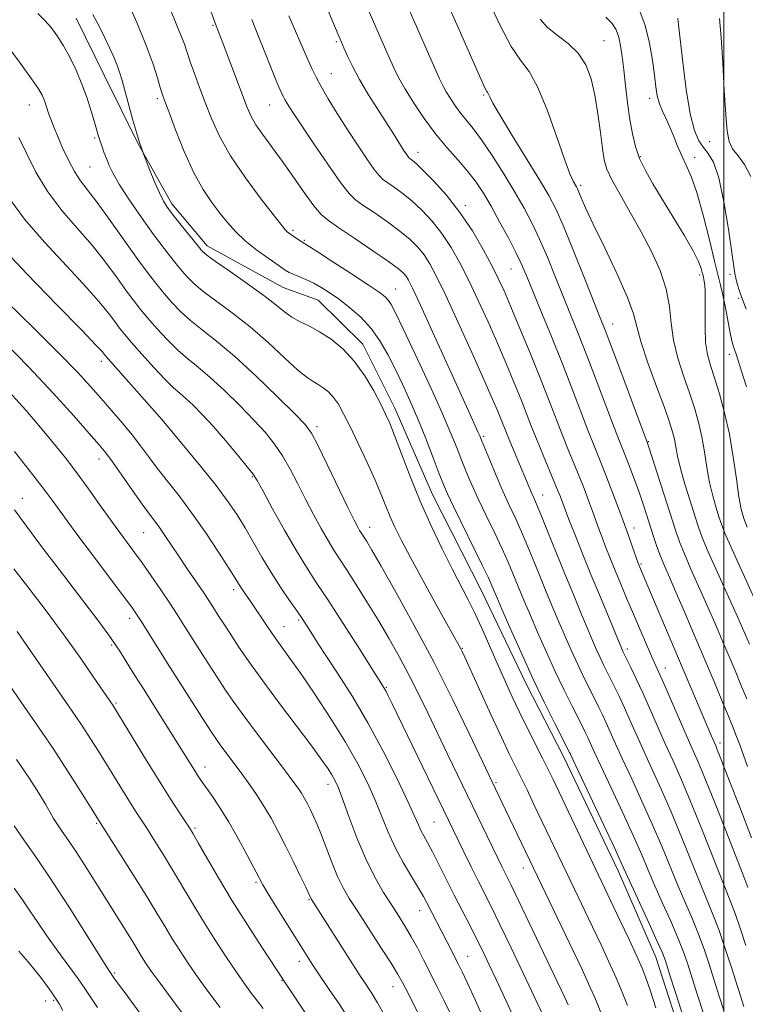
# Model space of a CAD drawing. Extents: x 2072300 to 2075200, y 304800 to 307700.
# Drawn here: x 2073839 to 2074005, y 307173 to 307399 of the extents above; entities that cross this region are included whole.
import ezdxf

# ---------------------------------------------------------------- set-up
doc = ezdxf.new("R2010")
doc.units = 0
doc.header["$MEASUREMENT"] = 0
for name, color, linetype, lineweight in [('BREAKLINE DTM HARD', 7, 'Continuous', 0), ('CONTOUR INDEX', 41, 'Continuous', 13), ('CONTOUR INTERMEDIATE', 44, 'Continuous', 0), ('GRID LINE', 7, 'Continuous', 0), ('SPOT ELEVATION DTM', 2, 'Continuous', 13)]:
    doc.layers.add(name, color=color, linetype=linetype, lineweight=lineweight)

msp = doc.modelspace()

# ---------------------------------------------------------------- linework, layer by layer
at = {"layer": 'BREAKLINE DTM HARD'}
msp.add_polyline3d([(2073991.37, 307162.58, 1035.28), (2073984.42, 307184.1, 1035.2), (2073975.79, 307203.91, 1035.41), (2073963.3, 307230.03, 1035.37), (2073954.69, 307246.87, 1035.37), (2073944.36, 307268.36, 1035.03), (2073933.17, 307290.26, 1034.94), (2073924.54, 307310.07, 1034.56), (2073917.22, 307324.81, 1034.65), (2073906.98, 307334.88, 1035.07), (2073898.92, 307337.77, 1035.03), (2073881.5, 307347.35, 1034.52), (2073873.38, 307357.01, 1034.44), (2073865.64, 307370.9, 1033.93), (2073857.9, 307386.49, 1033.08), (2073851.44, 307399.55, 1033.08)], dxfattribs=at)
at = {"layer": 'CONTOUR INDEX', "flags": 128}
for points, elevation in [([(2073874.623, 307422.455), (2073883.548, 307397.831), (2073885.151, 307393.683), (2073890.713, 307379.12), (2073891.63, 307377.045), (2073892.713, 307375.146), (2073894.232, 307372.938), (2073898.549, 307367.036), (2073901.184, 307363.304), (2073903.789, 307359.591), (2073906.005, 307356.542), (2073907.658, 307354.567), (2073909.319, 307353.128), (2073911.746, 307351.448), (2073915.399, 307348.992), (2073919.538, 307346.191), (2073923.123, 307343.716), (2073925.374, 307342.07), (2073926.547, 307341.067), (2073927.155, 307340.356), (2073927.703, 307339.482), (2073928.648, 307337.595), (2073930.436, 307333.744), (2073933.305, 307327.439), (2073941.74, 307308.83), (2073943.633, 307304.7), (2073944.046, 307303.769), (2073944.471, 307302.747), (2073946.337, 307298.181), (2073947.812, 307294.646), (2073949.368, 307291.043), (2073950.824, 307287.836), (2073952.211, 307284.852), (2073953.61, 307281.754), (2073955.079, 307278.304), (2073956.581, 307274.644), (2073958.054, 307271.011), (2073959.456, 307267.584), (2073960.819, 307264.304), (2073962.192, 307261.05), (2073963.611, 307257.741), (2073965.061, 307254.446), (2073966.513, 307251.271), (2073967.931, 307248.315), (2073969.252, 307245.656), (2073971.362, 307241.454), (2073972.197, 307239.727), (2073973.031, 307237.927), (2073975.192, 307233.095), (2073976.801, 307229.564), (2073978.886, 307225.073), (2073981.246, 307219.954), (2073983.615, 307214.657), (2073985.776, 307209.565), (2073989.536, 307200.445), (2073992.799, 307192.879), (2073994.223, 307189.406), (2073995.492, 307185.958), (2073996.653, 307182.492), (2073998.89, 307175.441), (2074000.038, 307171.91)], 1040), ([(2073921.434, 307416.168), (2073934.825, 307385.666), (2073935.631, 307383.959), (2073936.354, 307382.652), (2073937.303, 307381.126), (2073938.456, 307379.418), (2073939.712, 307377.726), (2073942.53, 307374.286), (2073944.443, 307371.698), (2073946.867, 307368.078), (2073949.529, 307363.866), (2073952.063, 307359.681), (2073954.198, 307355.973), (2073956.034, 307352.501), (2073957.767, 307348.855), (2073959.549, 307344.739), (2073961.362, 307340.326), (2073966.649, 307327.24), (2073968.622, 307322.22), (2073970.851, 307316.396), (2073974.892, 307305.688), (2073976.104, 307302.531), (2073977.63, 307298.669), (2073978.525, 307296.358), (2073979.547, 307293.644), (2073980.575, 307290.808), (2073981.514, 307288.082), (2073982.366, 307285.494), (2073983.925, 307280.648), (2073984.693, 307278.358), (2073985.501, 307276.144), (2073986.402, 307273.923), (2073987.528, 307271.318), (2073989.028, 307267.882), (2073990.988, 307263.331), (2073993.24, 307258.055), (2073997.709, 307247.508), (2073999.591, 307243.027), (2074001.097, 307239.404), (2074002.172, 307236.755), (2074002.961, 307234.727), (2074003.656, 307232.851), (2074005.471, 307227.877)], 1050), ([(2073980.494, 307401.766), (2073981.961, 307397.931), (2073982.992, 307393.882), (2073983.659, 307389.96), (2073984.093, 307386.525), (2073984.422, 307383.834), (2073984.766, 307381.729), (2073985.24, 307379.949), (2073985.925, 307378.257), (2073986.761, 307376.514), (2073987.656, 307374.605), (2073988.537, 307372.462), (2073989.426, 307370.203), (2073990.364, 307367.995), (2073991.393, 307365.866), (2073992.545, 307363.284), (2073993.85, 307359.582), (2073995.3, 307354.415), (2073996.725, 307348.734), (2073997.916, 307343.818), (2073999.293, 307338.316), (2073999.792, 307336.072), (2074000.37, 307333.097), (2074000.98, 307329.835), (2074001.523, 307327.025), (2074001.931, 307325.207), (2074002.243, 307324.136), (2074002.854, 307322.472), (2074003.337, 307321.026), (2074004.095, 307318.621), (2074005.189, 307314.981)], 1060), ([(2073835.846, 307393.028), (2073838.693, 307389.162), (2073841.205, 307385.676), (2073842.798, 307383.333), (2073843.646, 307381.884), (2073844.11, 307380.823), (2073844.495, 307379.736), (2073845.298, 307377.326), (2073845.777, 307376.017), (2073846.397, 307374.458), (2073847.243, 307372.429), (2073848.366, 307369.825), (2073849.678, 307366.995), (2073851.054, 307364.397), (2073852.443, 307362.295), (2073856.309, 307357.268), (2073859.275, 307353.167), (2073865.634, 307344.176), (2073868.046, 307340.893), (2073869.96, 307338.437), (2073871.668, 307336.374), (2073873.433, 307334.343), (2073875.395, 307332.282), (2073877.658, 307330.205), (2073880.345, 307328.05), (2073883.642, 307325.459), (2073887.75, 307321.998), (2073892.672, 307317.482), (2073897.624, 307312.722), (2073901.625, 307308.779), (2073904.02, 307306.314), (2073905.456, 307304.38), (2073906.906, 307301.631), (2073909.073, 307297.177), (2073913.81, 307287.33), (2073915.256, 307284.376), (2073916.055, 307282.813), (2073916.489, 307282.034), (2073916.81, 307281.51), (2073917.521, 307280.421), (2073918.123, 307279.469), (2073919.29, 307277.515), (2073921.432, 307273.812), (2073924.804, 307267.871), (2073929.023, 307260.238), (2073933.55, 307251.72), (2073937.875, 307243.147), (2073941.614, 307235.44), (2073949.95, 307217.931), (2073965.542, 307185.456), (2073967.529, 307181.286), (2073969.092, 307177.893), (2073970.554, 307174.52), (2073972.141, 307170.647)], 1030), ([(2073834.695, 307325.533), (2073840.641, 307319.47), (2073846.186, 307313.553), (2073850.92, 307308.316), (2073854.491, 307304.277), (2073856.735, 307301.704), (2073858.241, 307299.862), (2073859.788, 307297.763), (2073861.938, 307294.717), (2073864.391, 307291.219), (2073866.63, 307288.059), (2073868.278, 307285.812), (2073869.5, 307284.19), (2073870.602, 307282.685), (2073871.842, 307280.879), (2073875.014, 307276.122), (2073876.962, 307273.244), (2073880.568, 307267.946), (2073881.738, 307266.191), (2073882.573, 307264.897), (2073884.193, 307262.334), (2073885.313, 307260.59), (2073886.766, 307258.36), (2073888.652, 307255.519), (2073891.102, 307251.953), (2073894.257, 307247.546), (2073898.116, 307242.347), (2073905.534, 307232.512), (2073907.854, 307229.365), (2073909.262, 307227.35), (2073910.128, 307225.983), (2073910.801, 307224.764), (2073911.533, 307223.115), (2073912.555, 307220.439), (2073914.031, 307216.376), (2073915.866, 307211.509), (2073917.897, 307206.656), (2073919.973, 307202.475), (2073921.986, 307198.988), (2073923.84, 307196.055), (2073925.469, 307193.523), (2073926.933, 307191.188), (2073928.326, 307188.829), (2073929.727, 307186.269), (2073931.168, 307183.498), (2073934.233, 307177.45), (2073935.834, 307174.251), (2073937.425, 307170.997)], 1020), ([(2073837.904, 307258.873), (2073841.025, 307254.425), (2073851.256, 307239.574), (2073853.028, 307236.952), (2073854.795, 307234.236), (2073856.597, 307231.382), (2073858.439, 307228.407), (2073862.108, 307222.431), (2073863.723, 307219.824), (2073865.095, 307217.66), (2073867.812, 307213.463), (2073869.536, 307210.771), (2073871.499, 307207.639), (2073873.587, 307204.206), (2073877.965, 307196.755), (2073880.414, 307192.687), (2073883.101, 307188.414), (2073885.799, 307184.274), (2073888.214, 307180.677), (2073890.136, 307177.917), (2073891.679, 307175.806), (2073893.04, 307174.038), (2073894.393, 307172.328)], 1010), ([(2073838.286, 307185.536), (2073840.427, 307183.053), (2073842.083, 307181.049), (2073843.354, 307179.436), (2073845.315, 307176.834), (2073846.157, 307175.664), (2073846.914, 307174.518), (2073847.62, 307173.328), (2073848.441, 307171.917)], 1000)]:
    msp.add_lwpolyline(points, dxfattribs=dict(at, elevation=elevation))
at = {"layer": 'CONTOUR INTERMEDIATE', "flags": 128}
for points, elevation in [([(2073932.032, 307413.464), (2073943.956, 307386.327), (2073944.867, 307384.298), (2073945.349, 307383.302), (2073945.648, 307382.781), (2073945.862, 307382.459), (2073946.046, 307382.131), (2073946.322, 307381.526), (2073947.065, 307380.103), (2073948.712, 307377.256), (2073951.492, 307372.689), (2073957.777, 307362.484), (2073959.876, 307358.933), (2073961.479, 307355.824), (2073963.221, 307351.862), (2073965.539, 307346.218), (2073968.066, 307339.924), (2073971.679, 307330.855), (2073972.812, 307327.964), (2073974.248, 307324.192), (2073976.389, 307318.49), (2073982.528, 307302.047), (2073982.829, 307301.131), (2073988.935, 307282.122), (2073989.874, 307279.429), (2073990.979, 307276.64), (2073992.482, 307273.161), (2073996.137, 307264.958), (2073997.922, 307260.879), (2073999.59, 307256.998), (2074002.587, 307249.925), (2074003.95, 307246.652), (2074005.267, 307243.414)], 1052), ([(2073906.629, 307407.693), (2073911.528, 307395.857), (2073912.227, 307394.215), (2073912.858, 307392.776), (2073913.719, 307390.86), (2073914.908, 307388.399), (2073916.472, 307385.483), (2073918.403, 307382.241), (2073920.462, 307378.977), (2073922.353, 307376.034), (2073923.846, 307373.68), (2073925.864, 307370.448), (2073926.581, 307369.329), (2073927.145, 307368.482), (2073927.549, 307367.903), (2073927.804, 307367.569), (2073927.995, 307367.38), (2073928.625, 307366.925), (2073929.451, 307366.208), (2073930.988, 307364.737), (2073933.401, 307362.275), (2073936.377, 307358.961), (2073939.486, 307355.031), (2073942.352, 307350.754), (2073944.825, 307346.54), (2073946.811, 307342.836), (2073948.302, 307339.869), (2073949.623, 307336.996), (2073951.184, 307333.354), (2073953.269, 307328.364), (2073955.65, 307322.577), (2073957.971, 307316.825), (2073959.953, 307311.777), (2073963.08, 307303.701), (2073964.417, 307300.381), (2073966.847, 307294.47), (2073967.97, 307291.645), (2073969.006, 307288.949), (2073969.916, 307286.502), (2073971.383, 307282.398), (2073972.119, 307280.385), (2073972.974, 307278.154), (2073973.969, 307275.647), (2073975.109, 307272.837), (2073976.393, 307269.714), (2073977.797, 307266.341), (2073979.291, 307262.798), (2073980.822, 307259.213), (2073982.258, 307255.894), (2073983.442, 307253.194), (2073985.122, 307249.46), (2073986.245, 307246.928), (2073991.615, 307234.621), (2073992.998, 307231.503), (2073994.267, 307228.59), (2073995.846, 307224.785), (2073998.012, 307219.374), (2074000.448, 307213.195), (2074004.378, 307203.157), (2074005.549, 307200.131)], 1046), ([(2073863.049, 307403.945), (2073865.388, 307398.561), (2073867.565, 307393.279), (2073869.135, 307389.023), (2073870.146, 307385.874), (2073870.774, 307383.698), (2073871.215, 307382.232), (2073871.754, 307380.684), (2073872.699, 307378.132), (2073874.261, 307373.981), (2073876.267, 307368.954), (2073878.445, 307364.101), (2073880.565, 307360.242), (2073882.564, 307357.272), (2073884.42, 307354.854), (2073886.157, 307352.688), (2073887.999, 307350.619), (2073890.213, 307348.527), (2073892.93, 307346.362), (2073895.721, 307344.342), (2073898.02, 307342.757), (2073899.443, 307341.797), (2073900.335, 307341.26), (2073901.229, 307340.849), (2073902.535, 307340.315), (2073904.186, 307339.617), (2073905.994, 307338.762), (2073907.824, 307337.746), (2073909.744, 307336.513), (2073911.87, 307334.997), (2073914.262, 307333.144), (2073916.749, 307330.947), (2073919.099, 307328.415), (2073921.139, 307325.562), (2073922.94, 307322.441), (2073924.627, 307319.113), (2073926.313, 307315.608), (2073928.035, 307311.835), (2073929.816, 307307.67), (2073931.641, 307303.121), (2073933.345, 307298.705), (2073934.727, 307295.068), (2073935.698, 307292.568), (2073936.632, 307290.409), (2073938.016, 307287.505), (2073944.703, 307273.912), (2073946.019, 307271.171), (2073946.691, 307269.695), (2073947.353, 307268.1), (2073947.948, 307266.702), (2073949.109, 307264.011), (2073951.028, 307259.598), (2073953.501, 307254.017), (2073956.226, 307248.068), (2073958.904, 307242.484), (2073961.26, 307237.746), (2073964.624, 307231.105), (2073964.82, 307230.675), (2073965.448, 307229.329), (2073974.998, 307209.087), (2073976.59, 307205.656), (2073978.874, 307200.621), (2073982.91, 307191.836), (2073984.767, 307187.762), (2073985.919, 307185.121), (2073986.69, 307183.045), (2073987.587, 307180.246), (2073989, 307175.778), (2073990.863, 307170.069)], 1036), ([(2073873.093, 307401.485), (2073874.427, 307398.321), (2073875.506, 307395.694), (2073876.284, 307393.586), (2073877.642, 307389.529), (2073878.604, 307386.858), (2073879.778, 307383.712), (2073881.084, 307380.244), (2073882.512, 307376.552), (2073884.33, 307372.518), (2073886.876, 307367.973), (2073890.29, 307362.916), (2073893.923, 307358.03), (2073896.927, 307354.17), (2073898.683, 307351.941), (2073899.482, 307350.959), (2073899.844, 307350.591), (2073900.202, 307350.306), (2073902.617, 307348.64), (2073903.207, 307348.25), (2073904.654, 307347.353), (2073906.741, 307346.026), (2073910.344, 307343.703), (2073914.625, 307340.918), (2073918.443, 307338.402), (2073920.932, 307336.701), (2073922.315, 307335.634), (2073923.092, 307334.837), (2073923.752, 307333.866), (2073924.737, 307331.971), (2073926.48, 307328.323), (2073929.221, 307322.485), (2073932.419, 307315.586), (2073935.342, 307309.144), (2073937.434, 307304.322), (2073938.857, 307300.835), (2073939.95, 307298.044), (2073941.017, 307295.374), (2073942.222, 307292.527), (2073943.692, 307289.274), (2073945.487, 307285.498), (2073947.4, 307281.534), (2073949.157, 307277.833), (2073950.549, 307274.737), (2073951.636, 307272.169), (2073953.405, 307267.842), (2073954.384, 307265.503), (2073955.65, 307262.53), (2073957.32, 307258.669), (2073959.281, 307254.232), (2073961.369, 307249.669), (2073963.417, 307245.4), (2073965.256, 307241.701), (2073967.696, 307236.879), (2073968.331, 307235.583), (2073968.827, 307234.516), (2073970.32, 307231.212), (2073971.863, 307227.878), (2073976.837, 307217.251), (2073979.306, 307211.872), (2073981.183, 307207.61), (2073982.69, 307204.065), (2073984.205, 307200.533), (2073985.99, 307196.52), (2073987.855, 307192.357), (2073989.495, 307188.584), (2073990.706, 307185.54), (2073991.672, 307182.769), (2073993.945, 307175.61), (2073995.451, 307170.99)], 1038), ([(2073917.735, 307403.121), (2073923.236, 307390.588), (2073924.298, 307388.216), (2073925.396, 307385.985), (2073926.837, 307383.421), (2073928.839, 307380.2), (2073931.274, 307376.593), (2073933.926, 307373.021), (2073936.591, 307369.818), (2073939.112, 307366.977), (2073941.341, 307364.406), (2073943.199, 307361.976), (2073944.874, 307359.423), (2073946.621, 307356.444), (2073948.6, 307352.884), (2073950.599, 307349.163), (2073952.313, 307345.848), (2073953.559, 307343.26), (2073954.658, 307340.729), (2073958.062, 307332.453), (2073960.485, 307326.515), (2073962.996, 307320.249), (2073965.313, 307314.302), (2073968.986, 307304.695), (2073970.272, 307301.426), (2073972.551, 307295.753), (2073973.957, 307292.143), (2073975.479, 307288.143), (2073976.925, 307284.246), (2073978.135, 307280.873), (2073979.072, 307278.18), (2073980.341, 307274.518), (2073981.268, 307272.304), (2073989.848, 307252.147), (2073997.185, 307234.834), (2073998.233, 307232.434), (2073998.521, 307231.74), (2073998.971, 307230.613), (2074001.35, 307224.539), (2074003.679, 307218.562), (2074006.379, 307211.545)], 1048), ([(2073946.047, 307403.536), (2073948.707, 307397.875), (2073951.256, 307393.099), (2073953.412, 307389.918), (2073955.337, 307387.318), (2073957.303, 307383.846), (2073959.484, 307378.555), (2073961.654, 307372.493), (2073963.485, 307367.208), (2073964.734, 307363.877), (2073965.491, 307362.172), (2073966.206, 307360.918), (2073966.45, 307360.425), (2073966.771, 307359.671), (2073967.311, 307358.371), (2073968.321, 307356.079), (2073970.08, 307352.308), (2073972.694, 307346.875), (2073975.569, 307340.817), (2073977.933, 307335.477), (2073979.268, 307331.759), (2073980.047, 307328.816), (2073980.992, 307325.364), (2073982.618, 307320.532), (2073984.596, 307315.099), (2073986.39, 307310.259), (2073987.588, 307306.898), (2073988.281, 307304.685), (2073988.682, 307302.985), (2073988.997, 307301.223), (2073989.404, 307299.066), (2073990.068, 307296.245), (2073991.087, 307292.648), (2073992.27, 307288.801), (2073993.354, 307285.392), (2073994.191, 307282.828), (2073995.086, 307280.404), (2073996.457, 307277.137), (2073998.561, 307272.399), (2074003.245, 307262.035), (2074004.855, 307258.428), (2074005.941, 307255.941)], 1054), ([(2073842.657, 307400.628), (2073844.27, 307399.079), (2073845.744, 307397.413), (2073847.146, 307395.514), (2073848.55, 307393.272), (2073850.005, 307390.616), (2073851.451, 307387.634), (2073852.799, 307384.452), (2073853.973, 307381.226), (2073854.937, 307378.227), (2073855.666, 307375.759), (2073856.523, 307372.746), (2073856.876, 307371.601), (2073857.321, 307370.297), (2073857.843, 307368.85), (2073858.406, 307367.348), (2073859.024, 307365.803), (2073859.936, 307363.923), (2073861.439, 307361.336), (2073863.705, 307357.834), (2073866.432, 307353.85), (2073869.194, 307349.98), (2073871.641, 307346.707), (2073873.714, 307344.062), (2073875.428, 307341.963), (2073876.872, 307340.285), (2073878.427, 307338.736), (2073880.548, 307336.981), (2073887.27, 307331.994), (2073891.354, 307328.753), (2073895.48, 307325.141), (2073899.272, 307321.643), (2073902.346, 307318.837), (2073904.449, 307317.123), (2073905.857, 307316.191), (2073906.977, 307315.555), (2073908.137, 307314.801), (2073909.342, 307313.818), (2073910.515, 307312.569), (2073911.625, 307310.982), (2073912.823, 307308.835), (2073914.304, 307305.869), (2073916.175, 307301.977), (2073918.191, 307297.669), (2073920.022, 307293.604), (2073921.424, 307290.284), (2073922.512, 307287.577), (2073923.488, 307285.191), (2073924.57, 307282.79), (2073926.03, 307279.862), (2073928.158, 307275.847), (2073931.072, 307270.496), (2073934.218, 307264.78), (2073939.678, 307254.91), (2073939.996, 307254.275), (2073940.621, 307252.932), (2073946.618, 307239.803), (2073949.019, 307234.607), (2073950.818, 307230.806), (2073952.188, 307227.997), (2073953.455, 307225.429), (2073954.884, 307222.496), (2073956.48, 307219.182), (2073965.761, 307199.71), (2073969.898, 307191.079), (2073971.864, 307186.941), (2073973.685, 307183.034), (2073975.311, 307179.423), (2073976.709, 307176.131), (2073977.93, 307173.036)], 1032), ([(2073855.32, 307400.406), (2073856.766, 307397.755), (2073858.066, 307395.094), (2073859.213, 307392.633), (2073860.182, 307390.449), (2073860.947, 307388.582), (2073861.517, 307386.988), (2073862.033, 307385.27), (2073864.504, 307376.214), (2073865.367, 307373.136), (2073865.974, 307371.093), (2073866.347, 307369.948), (2073866.909, 307368.469), (2073868.327, 307364.869), (2073869.46, 307362.065), (2073870.564, 307359.478), (2073871.479, 307357.609), (2073872.424, 307356.104), (2073873.71, 307354.396), (2073875.519, 307352.111), (2073879.189, 307347.551), (2073880.31, 307346.227), (2073881.459, 307345.191), (2073883.438, 307343.758), (2073886.757, 307341.457), (2073890.758, 307338.665), (2073894.487, 307335.971), (2073897.232, 307333.839), (2073899.233, 307332.232), (2073900.971, 307330.989), (2073902.848, 307329.938), (2073904.958, 307328.878), (2073907.321, 307327.598), (2073909.922, 307325.907), (2073912.623, 307323.703), (2073915.253, 307320.904), (2073917.654, 307317.536), (2073919.71, 307314.053), (2073921.319, 307311.018), (2073922.455, 307308.754), (2073923.399, 307306.637), (2073924.51, 307303.803), (2073926.071, 307299.625), (2073928.057, 307294.419), (2073930.368, 307288.736), (2073932.885, 307283.085), (2073935.409, 307277.809), (2073937.721, 307273.211), (2073941.384, 307266.149), (2073943.045, 307262.776), (2073944.796, 307258.954), (2073946.588, 307254.885), (2073948.319, 307250.914), (2073949.929, 307247.286), (2073951.508, 307243.845), (2073953.184, 307240.335), (2073955.024, 307236.611), (2073958.446, 307229.825), (2073959.672, 307227.365), (2073960.858, 307224.916), (2073976.198, 307192.596), (2073978.279, 307188.176), (2073980.068, 307184.326), (2073981.277, 307181.615), (2073982.159, 307179.358), (2073983.104, 307176.555), (2073984.414, 307172.478)], 1034), ([(2073891.756, 307399.29), (2073893.117, 307395.792), (2073894.716, 307391.755), (2073896.192, 307388.08), (2073897.264, 307385.465), (2073897.968, 307383.801), (2073898.722, 307382.087), (2073898.991, 307381.531), (2073899.328, 307380.913), (2073899.878, 307379.99), (2073900.949, 307378.311), (2073902.89, 307375.373), (2073905.853, 307370.967), (2073909.209, 307366.053), (2073912.131, 307361.887), (2073914.06, 307359.363), (2073915.505, 307357.936), (2073917.239, 307356.704), (2073919.808, 307354.97), (2073922.843, 307352.863), (2073925.745, 307350.723), (2073928.05, 307348.805), (2073929.823, 307347.032), (2073931.265, 307345.248), (2073932.599, 307343.209), (2073934.149, 307340.336), (2073936.261, 307335.961), (2073939.12, 307329.773), (2073942.249, 307322.866), (2073945.01, 307316.691), (2073946.918, 307312.347), (2073948.112, 307309.545), (2073948.885, 307307.646), (2073950.137, 307304.464), (2073950.914, 307302.542), (2073951.922, 307300.125), (2073955.99, 307290.502), (2073956.442, 307289.491), (2073957.057, 307288.084), (2073958.063, 307285.675), (2073959.609, 307281.87), (2073963.565, 307272.078), (2073965.508, 307267.326), (2073967.254, 307263.104), (2073968.733, 307259.569), (2073969.902, 307256.813), (2073970.841, 307254.66), (2073971.656, 307252.872), (2073972.444, 307251.231), (2073975.028, 307246.03), (2073976.063, 307243.872), (2073977.234, 307241.339), (2073978.564, 307238.363), (2073980.063, 307234.979), (2073981.739, 307231.25), (2073983.599, 307227.194), (2073985.655, 307222.658), (2073987.923, 307217.442), (2073990.37, 307211.519), (2073994.866, 307200.357), (2073997.743, 307193.401), (2073998.952, 307190.228), (2074000.279, 307186.376), (2074001.635, 307182.215), (2074003.834, 307175.273), (2074004.625, 307172.831)], 1042), ([(2073900.223, 307400.143), (2073904.551, 307390.25), (2073905.593, 307387.911), (2073906.512, 307386.015), (2073907.661, 307383.909), (2073909.309, 307381.097), (2073911.369, 307377.722), (2073913.664, 307374.084), (2073916.006, 307370.496), (2073918.15, 307367.311), (2073919.84, 307364.895), (2073920.932, 307363.466), (2073921.75, 307362.658), (2073922.732, 307361.96), (2073924.217, 307360.947), (2073926.147, 307359.536), (2073928.366, 307357.73), (2073930.725, 307355.54), (2073933.1, 307352.997), (2073935.375, 307350.139), (2073937.475, 307346.982), (2073939.487, 307343.438), (2073941.536, 307339.399), (2073943.711, 307334.821), (2073945.936, 307329.931), (2073948.097, 307325.022), (2073950.094, 307320.356), (2073951.881, 307316.061), (2073953.428, 307312.235), (2073955.932, 307305.835), (2073957.174, 307302.707), (2073958.562, 307299.336), (2073961.143, 307293.188), (2073961.983, 307291.146), (2073962.533, 307289.754), (2073963.695, 307286.617), (2073964.506, 307284.521), (2073965.813, 307281.219), (2073967.54, 307276.913), (2073969.556, 307271.944), (2073971.702, 307266.712), (2073976.621, 307254.875), (2073976.958, 307254.146), (2073978.694, 307250.606), (2073979.93, 307248.016), (2073981.437, 307244.75), (2073983.145, 307240.925), (2073986.677, 307232.935), (2073988.311, 307229.316), (2073990.064, 307225.362), (2073992.231, 307220.227), (2073994.963, 307213.474), (2074001.705, 307196.484), (2074002.687, 307193.923), (2074003.68, 307191.05), (2074005.066, 307186.794)], 1044), ([(2073957.933, 307399.386), (2073959.591, 307397.453), (2073961.824, 307395.664), (2073964.329, 307393.741), (2073966.627, 307391.525), (2073968.347, 307388.872), (2073969.56, 307385.698), (2073970.444, 307381.939), (2073971.152, 307377.646), (2073971.727, 307373.344), (2073972.188, 307369.676), (2073972.6, 307367.047), (2073973.22, 307364.905), (2073974.356, 307362.457), (2073976.209, 307359.105), (2073978.556, 307355.021), (2073981.068, 307350.569), (2073983.434, 307346.068), (2073985.423, 307341.66), (2073986.824, 307337.441), (2073987.538, 307333.461), (2073987.921, 307329.595), (2073988.442, 307325.675), (2073989.445, 307321.594), (2073990.769, 307317.511), (2073992.128, 307313.647), (2073993.291, 307310.148), (2073994.234, 307306.859), (2073994.989, 307303.548), (2073995.597, 307300.055), (2073996.152, 307296.499), (2073996.76, 307293.071), (2073997.486, 307289.949), (2073998.244, 307287.266), (2073998.909, 307285.144), (2073999.457, 307283.5), (2074000.273, 307281.432), (2074001.845, 307277.832), (2074004.437, 307272.082), (2074007.426, 307265.521)], 1056), ([(2073972.923, 307399.826), (2073974.39, 307398.393), (2073975.326, 307396.923), (2073975.923, 307395.263), (2073976.354, 307393.265), (2073976.713, 307390.8), (2073977.072, 307387.746), (2073977.488, 307384.073), (2073977.961, 307380.126), (2073978.475, 307376.343), (2073979.039, 307373.052), (2073979.745, 307370.145), (2073980.712, 307367.405), (2073982.039, 307364.614), (2073983.764, 307361.558), (2073985.91, 307358.025), (2073988.418, 307353.941), (2073990.917, 307349.8), (2073992.955, 307346.237), (2073994.203, 307343.732), (2073994.817, 307342.154), (2073995.076, 307341.216), (2073995.327, 307340.197), (2073995.44, 307339.654), (2073995.584, 307338.786), (2073995.717, 307337.359), (2073995.778, 307335.14), (2073995.743, 307332.032), (2073995.721, 307328.503), (2073995.855, 307325.159), (2073996.261, 307322.412), (2073996.94, 307319.892), (2073997.867, 307317.035), (2073998.994, 307313.398), (2074000.188, 307309.033), (2074001.296, 307304.111), (2074002.198, 307298.882), (2074002.914, 307293.891), (2074003.495, 307289.758), (2074004.009, 307286.886), (2074004.58, 307284.799), (2074005.346, 307282.803)], 1058), ([(2073989.491, 307399.595), (2073989.639, 307398.02), (2073989.987, 307394.763), (2073990.599, 307389.46), (2073991.412, 307383.246), (2073992.333, 307377.636), (2073993.285, 307373.782), (2073994.275, 307371.409), (2073995.327, 307369.883), (2073996.456, 307368.53), (2073997.639, 307366.517), (2073998.846, 307362.973), (2074000.028, 307357.449), (2074001.074, 307351.18), (2074001.858, 307345.826), (2074002.303, 307342.605), (2074002.543, 307340.964), (2074002.759, 307339.909), (2074003.106, 307338.62), (2074003.617, 307336.979), (2074004.297, 307335.041), (2074005.153, 307332.822)], 1062), ([(2073999.008, 307399.473), (2073999.39, 307395.163), (2073999.758, 307389.353), (2074000.123, 307383.012), (2074000.458, 307377.454), (2074000.774, 307373.663), (2074001.231, 307371.282), (2074002.028, 307369.618), (2074003.277, 307368.026), (2074004.764, 307366.044), (2074006.188, 307363.255)], 1064), ([(2073838.332, 307372.189), (2073840.052, 307368.592), (2073842.252, 307364.263), (2073844.975, 307359.747), (2073848.208, 307355.477), (2073851.694, 307351.438), (2073855.12, 307347.502), (2073858.215, 307343.612), (2073860.877, 307339.998), (2073863.048, 307336.957), (2073864.741, 307334.659), (2073866.242, 307332.76), (2073867.907, 307330.786), (2073869.995, 307328.4), (2073872.362, 307325.827), (2073874.768, 307323.428), (2073877.059, 307321.426), (2073879.438, 307319.493), (2073882.198, 307317.159), (2073885.504, 307314.117), (2073889.013, 307310.692), (2073892.255, 307307.369), (2073894.874, 307304.498), (2073896.984, 307301.873), (2073898.813, 307299.152), (2073900.558, 307296.075), (2073902.295, 307292.708), (2073904.069, 307289.197), (2073905.893, 307285.705), (2073907.662, 307282.459), (2073909.237, 307279.703), (2073910.559, 307277.542), (2073911.872, 307275.522), (2073913.495, 307273.051), (2073915.65, 307269.7), (2073918.171, 307265.691), (2073920.793, 307261.406), (2073923.297, 307257.158), (2073925.654, 307252.97), (2073927.881, 307248.792), (2073930.011, 307244.569), (2073932.126, 307240.207), (2073936.67, 307230.723), (2073949.19, 307204.746), (2073951.17, 307200.772), (2073952.166, 307198.725), (2073963.571, 307174.863), (2073964.331, 307173.202)], 1028), ([(2073836.365, 307357.963), (2073839.587, 307353.501), (2073844.177, 307348.186), (2073849.325, 307342.656), (2073853.931, 307337.735), (2073857.155, 307334.058), (2073859.183, 307331.497), (2073860.463, 307329.737), (2073861.435, 307328.425), (2073862.523, 307327.083), (2073864.147, 307325.197), (2073866.556, 307322.458), (2073869.33, 307319.372), (2073871.878, 307316.651), (2073873.772, 307314.802), (2073875.233, 307313.526), (2073876.646, 307312.32), (2073878.337, 307310.752), (2073880.403, 307308.661), (2073882.884, 307305.959), (2073885.728, 307302.682), (2073888.512, 307299.366), (2073890.72, 307296.673), (2073892.043, 307294.974), (2073893.003, 307293.468), (2073894.327, 307291.064), (2073896.53, 307287.033), (2073899.269, 307282.105), (2073901.985, 307277.372), (2073904.301, 307273.586), (2073906.551, 307270.124), (2073909.251, 307266.021), (2073912.693, 307260.694), (2073916.279, 307255.079), (2073922.147, 307245.835), (2073922.487, 307245.219), (2073922.988, 307244.234), (2073923.952, 307242.263), (2073940.383, 307208.311), (2073942.076, 307204.842), (2073943.723, 307201.511), (2073946.705, 307195.578), (2073948.655, 307191.606), (2073951.226, 307186.249), (2073953.986, 307180.438), (2073959.855, 307167.975)], 1026), ([(2073834.199, 307347.256), (2073840.146, 307340.896), (2073846.956, 307333.875), (2073852.743, 307327.968), (2073856.095, 307324.503), (2073857.49, 307322.997), (2073858.126, 307322.195), (2073858.778, 307321.437), (2073871.166, 307307.392), (2073876.403, 307301.143), (2073880.057, 307296.716), (2073883.565, 307292.333), (2073886.281, 307288.702), (2073888.372, 307285.609), (2073890.201, 307282.612), (2073894.062, 307275.916), (2073896.169, 307272.413), (2073898.361, 307269.019), (2073900.433, 307265.97), (2073902.134, 307263.518), (2073903.302, 307261.81), (2073904.114, 307260.575), (2073905.72, 307258.02), (2073907.004, 307256.01), (2073908.912, 307253.089), (2073911.586, 307249.027), (2073914.83, 307243.916), (2073918.365, 307237.929), (2073921.898, 307231.366), (2073925.084, 307225.029), (2073927.562, 307219.846), (2073929.101, 307216.474), (2073929.969, 307214.49), (2073930.559, 307213.196), (2073931.214, 307211.966), (2073932.07, 307210.438), (2073933.211, 307208.317), (2073934.685, 307205.416), (2073938.209, 307198.346), (2073940.006, 307194.82), (2073941.728, 307191.472), (2073943.329, 307188.325), (2073944.797, 307185.351), (2073946.237, 307182.333), (2073947.786, 307179.006), (2073951.289, 307171.417)], 1024), ([(2073835.543, 307334.506), (2073841.806, 307328.376), (2073847.553, 307322.67), (2073851.765, 307318.342), (2073854.77, 307315.092), (2073857.231, 307312.304), (2073859.676, 307309.488), (2073862.083, 307306.656), (2073864.296, 307303.944), (2073866.225, 307301.432), (2073868.054, 307298.974), (2073870.038, 307296.367), (2073872.376, 307293.423), (2073875.062, 307290.014), (2073878.039, 307286.03), (2073881.189, 307281.5), (2073884.149, 307277.034), (2073886.497, 307273.384), (2073887.942, 307271.087), (2073889.165, 307269.088), (2073889.6, 307268.422), (2073891.535, 307265.633), (2073895.458, 307259.815), (2073897.148, 307257.372), (2073900.573, 307252.603), (2073902.975, 307249.185), (2073906.191, 307244.467), (2073909.804, 307238.971), (2073913.242, 307233.452), (2073916.052, 307228.508), (2073918.271, 307224.127), (2073920.058, 307220.142), (2073923.038, 307212.81), (2073924.636, 307209.288), (2073926.494, 307205.816), (2073928.388, 307202.616), (2073930.004, 307199.974), (2073931.124, 307198.062), (2073931.909, 307196.61), (2073936.496, 307187.714), (2073939.157, 307182.453), (2073939.985, 307180.748), (2073941.193, 307178.167), (2073942.974, 307174.307), (2073945.088, 307169.759)], 1022), ([(2073836.214, 307313.783), (2073839.911, 307309.628), (2073843.311, 307305.679), (2073846.294, 307302.098), (2073849, 307298.708), (2073851.637, 307295.245), (2073854.326, 307291.567), (2073856.862, 307288.017), (2073860.415, 307283.003), (2073861.456, 307281.564), (2073864.87, 307276.976), (2073866.589, 307274.593), (2073868.661, 307271.645), (2073870.864, 307268.444), (2073872.92, 307265.392), (2073874.639, 307262.764), (2073876.193, 307260.324), (2073879.759, 307254.672), (2073881.817, 307251.439), (2073883.801, 307248.353), (2073885.596, 307245.612), (2073887.498, 307242.839), (2073889.903, 307239.51), (2073893.026, 307235.332), (2073899.266, 307227.115), (2073901.205, 307224.537), (2073902.379, 307222.908), (2073903.15, 307221.725), (2073903.826, 307220.565), (2073904.494, 307219.32), (2073905.185, 307217.961), (2073905.934, 307216.43), (2073906.783, 307214.551), (2073907.775, 307212.119), (2073910.187, 307205.71), (2073911.444, 307202.611), (2073912.678, 307200.055), (2073914.115, 307197.59), (2073916.049, 307194.571), (2073921.375, 307186.367), (2073923.706, 307182.737), (2073925.21, 307180.305), (2073926.3, 307178.351), (2073927.591, 307175.833), (2073931.708, 307167.704)], 1018), ([(2073837.321, 307300.131), (2073841.503, 307294.836), (2073844.352, 307291.147), (2073846.209, 307288.651), (2073849.379, 307284.258), (2073851.431, 307281.46), (2073853.967, 307278.053), (2073862.585, 307266.639), (2073864.237, 307264.414), (2073865.339, 307262.84), (2073866.407, 307261.189), (2073872.359, 307251.702), (2073875.324, 307247.01), (2073880.835, 307238.346), (2073882.508, 307235.747), (2073883.638, 307234.06), (2073884.681, 307232.607), (2073889.305, 307226.436), (2073891.078, 307224.008), (2073892.842, 307221.47), (2073894.554, 307218.809), (2073896.189, 307216.004), (2073897.804, 307212.993), (2073899.476, 307209.707), (2073901.228, 307206.175), (2073902.865, 307202.828), (2073904.136, 307200.193), (2073904.868, 307198.646), (2073905.378, 307197.52), (2073915.406, 307181.74), (2073916.864, 307179.47), (2073917.73, 307178.151), (2073918.431, 307177.11), (2073919.341, 307175.735), (2073920.617, 307173.662), (2073922.362, 307170.587)], 1016), ([(2073837.29, 307286.809), (2073838.802, 307284.819), (2073844.236, 307277.478), (2073846.33, 307274.688), (2073856.637, 307261.126), (2073858.927, 307258.04), (2073860.515, 307255.794), (2073861.606, 307254.131), (2073863.562, 307250.96), (2073864.948, 307248.738), (2073866.88, 307245.667), (2073874.726, 307233.261), (2073878.62, 307227.013), (2073879.329, 307225.9), (2073880.097, 307224.756), (2073882.564, 307221.237), (2073884.368, 307218.556), (2073886.438, 307215.226), (2073888.641, 307211.353), (2073890.714, 307207.501), (2073893.412, 307202.325), (2073894.289, 307200.739), (2073895.537, 307198.655), (2073897.522, 307195.431), (2073903.687, 307185.546), (2073904.831, 307183.744), (2073905.756, 307182.325), (2073906.703, 307180.912), (2073909.534, 307176.738), (2073911.759, 307173.421), (2073914.336, 307169.459)], 1014), ([(2073837.213, 307273.266), (2073840.633, 307268.818), (2073844.594, 307263.577), (2073848.643, 307258.084), (2073852.365, 307252.86), (2073855.484, 307248.36), (2073859.871, 307241.919), (2073860.105, 307241.553), (2073867.607, 307229.27), (2073870.644, 307224.37), (2073873.205, 307220.331), (2073875.188, 307217.274), (2073877.489, 307213.768), (2073878.29, 307212.449), (2073879.482, 307210.373), (2073881.441, 307206.93), (2073884.1, 307202.344), (2073887.281, 307197.047), (2073890.747, 307191.52), (2073894.024, 307186.441), (2073898.996, 307178.84), (2073904.392, 307170.794)], 1012), ([(2073836.197, 307246.505), (2073839.554, 307241.68), (2073842.866, 307236.897), (2073846.184, 307231.986), (2073849.485, 307226.919), (2073852.461, 307222.233), (2073857.584, 307214.054), (2073861.583, 307207.773), (2073864.707, 307202.828), (2073867.692, 307198.04), (2073869.998, 307194.239), (2073871.801, 307191.209), (2073873.451, 307188.474), (2073875.242, 307185.634), (2073877.241, 307182.613), (2073879.46, 307179.408), (2073881.894, 307176.035), (2073884.492, 307172.565)], 1008), ([(2073837.802, 307229.483), (2073840.74, 307225.099), (2073842.89, 307221.747), (2073844.409, 307219.257), (2073846.308, 307215.978), (2073847.178, 307214.574), (2073848.295, 307212.933), (2073849.717, 307210.886), (2073851.464, 307208.292), (2073853.529, 307205.088), (2073863.687, 307188.903), (2073864.836, 307187.016), (2073866.487, 307184.26), (2073867.382, 307182.854), (2073868.684, 307180.951), (2073870.705, 307178.139), (2073873.639, 307174.17), (2073877.192, 307169.46)], 1006), ([(2073837.286, 307214.249), (2073839.618, 307210.824), (2073842.521, 307206.657), (2073845.97, 307201.568), (2073849.836, 307195.598), (2073853.584, 307189.654), (2073856.576, 307184.864), (2073858.352, 307182.048), (2073859.169, 307180.792), (2073860.287, 307179.178), (2073861.246, 307177.865), (2073863.213, 307175.215), (2073866.414, 307170.933)], 1004), ([(2073837.289, 307199.951), (2073839.147, 307197.313), (2073840.869, 307194.74), (2073842.646, 307192.056), (2073844.726, 307189.021), (2073847.232, 307185.533), (2073851.905, 307179.152), (2073853.289, 307177.172), (2073854.517, 307175.329), (2073856.379, 307172.572)], 1002)]:
    msp.add_lwpolyline(points, dxfattribs=dict(at, elevation=elevation))
at = {"layer": 'GRID LINE', "flags": 128}
msp.add_lwpolyline([(2074000, 305000), (2074000, 307500)], dxfattribs=at)
at = {"layer": 'SPOT ELEVATION DTM'}
for p in [(2073882.89, 307397.94, 1039.86), (2073911.15, 307394.19, 1045.77), (2073972.53, 307394.4, 1056.9), (2073910.02, 307386.85, 1044.84), (2073944.92, 307381.96, 1051.8), (2073983.01, 307381.2, 1059.5), (2073840.75, 307379.64, 1029.24), (2073870.08, 307381.11, 1035.67), (2073895.87, 307379.67, 1041.17), (2073855.68, 307372.07, 1031.78), (2073996.78, 307371.23, 1063.2), (2073929.9, 307368.82, 1046.61), (2073980.85, 307367.82, 1058.2), (2073993.35, 307367.62, 1060.6), (2073854.62, 307365.41, 1030.99), (2073967.15, 307361.23, 1054.3), (2073940.76, 307356.59, 1046.39), (2073901.24, 307350.89, 1038.29), (2073903.83, 307348.61, 1038.18), (2073951.23, 307342.01, 1047.11), (2073994.48, 307340.67, 1057.58), (2074001.46, 307340.82, 1061.7), (2073924.73, 307337.47, 1038.82), (2074003.41, 307335.33, 1061.8), (2073974.54, 307329.38, 1052.7), (2074001.31, 307322.44, 1059.5), (2073857.27, 307320.82, 1023.53), (2073871.15, 307307.53, 1024.02), (2073906.7, 307305.86, 1030.39), (2073944.91, 307303.63, 1040.25), (2073982.69, 307302.45, 1052.1), (2073856.68, 307298.45, 1019.4), (2073891.9, 307294.39, 1025.86), (2073839.14, 307289.42, 1014.72), (2073958.49, 307290.18, 1042.74), (2073918.81, 307282.78, 1030.64), (2073979.44, 307282.59, 1048.59), (2073866.94, 307281.52, 1019.08), (2073981.06, 307274.34, 1048.22), (2073887.62, 307268.43, 1021.57), (2073863.75, 307261.87, 1015.51), (2073902.47, 307261.47, 1023.75), (2073899.17, 307259.93, 1022.79), (2073859.63, 307255.79, 1013.78), (2073940.01, 307254.96, 1032.09), (2073977.88, 307254.81, 1044.42), (2073986.59, 307250.47, 1046.65), (2073922.61, 307246.07, 1026.14), (2073860.59, 307242.44, 1012.21), (2073999.11, 307233.27, 1048.44), (2073881, 307227.74, 1014.59), (2073909.21, 307223.78, 1019.41), (2073947.77, 307224.18, 1030.23), (2073856.18, 307214.87, 1007.82), (2073933.55, 307215.17, 1025.01), (2073878.74, 307213.77, 1012.25), (2073954.01, 307204.57, 1029.34), (2073892.72, 307201.28, 1013.75), (2073904.9, 307197.36, 1015.87), (2073930.26, 307194.83, 1021.29), (2073902.63, 307183.16, 1013.45), (2073941.27, 307184.33, 1022.82), (2073860.29, 307180.51, 1004.22), (2073898.69, 307178.82, 1011.93), (2073924.17, 307177.35, 1017.29), (2073844.45, 307174.05, 999.3), (2073846.32, 307174.22, 999.77)]:
    msp.add_point(p, dxfattribs=at)

doc.saveas('drawing.dxf')
